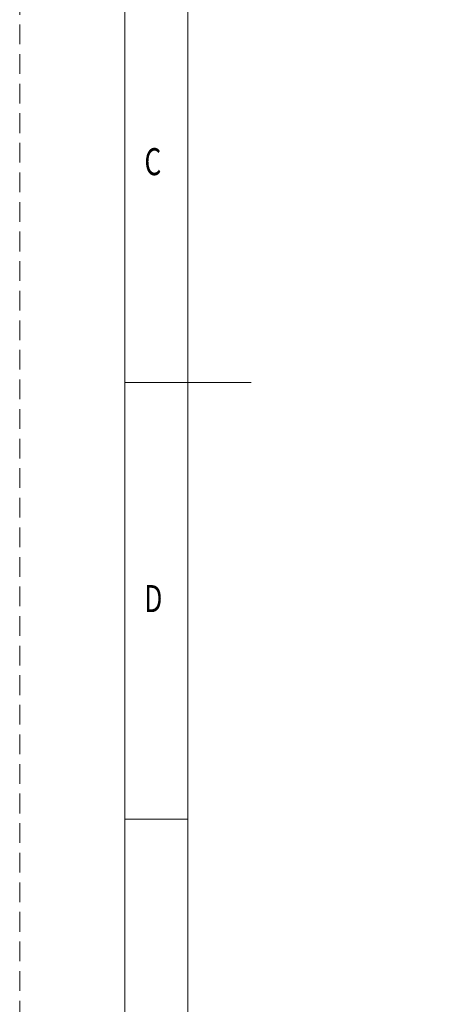
# Model space of a CAD drawing. Units: millimetres. Extents: x 0 to 12587, y 0 to 8901.
# Drawn here: x 0 to 1349, y 2464 to 5609 of the extents above; entities that cross this region are included whole.
import ezdxf

# ---------------------------------------------------------------- set-up
doc = ezdxf.new("R2010")
doc.units = ezdxf.units.MM
doc.header["$LTSCALE"] = 7.5
doc.linetypes.add('HIDDEN', pattern=[12.6, 8.4, -4.2])
doc.layers.add('図枠', color=6, linetype='Continuous', lineweight=9)
doc.styles.get("Standard").update_dxf_attribs({"font": 'txt', "bigfont": 'bigfont'})

# ---------------------------------------------------------------- blocks, each defined once
blk = doc.blocks.new('*G55')
at = {"layer": '図枠', "color": 7, "linetype": 'Continuous', "lineweight": 9, "insert": (398.3, 5112.5), "char_height": 86.35, "width": 48.89, "attachment_point": 7}
blk.add_mtext('{\\fＭＳ ゴシック;\\W0.714286;C}', dxfattribs=at)
blk = doc.blocks.new('*G56')
at = {"layer": '図枠', "color": 7, "linetype": 'Continuous', "lineweight": 9, "insert": (397.7, 3716.6), "char_height": 86.35, "width": 47.126, "attachment_point": 7}
blk.add_mtext('{\\fＭＳ ゴシック;\\W0.714286;D}', dxfattribs=at)
blk = doc.blocks.new('*G83')
at = {"layer": '図枠', "color": 7, "linetype": 'Continuous', "lineweight": 9, "insert": (398.3, 5112.5), "char_height": 86.35, "width": 48.89, "attachment_point": 7}
blk.add_mtext('{\\fＭＳ ゴシック;\\W0.714286;C}', dxfattribs=at)
blk = doc.blocks.new('*G84')
at = {"layer": '図枠', "color": 7, "linetype": 'Continuous', "lineweight": 9, "insert": (397.7, 3716.6), "char_height": 86.35, "width": 47.126, "attachment_point": 7}
blk.add_mtext('{\\fＭＳ ゴシック;\\W0.714286;D}', dxfattribs=at)
blk = doc.blocks.new('*G111')
at = {"layer": '図枠', "color": 7, "linetype": 'Continuous', "lineweight": 9, "insert": (398.3, 5112.5), "char_height": 86.35, "width": 48.89, "attachment_point": 7}
blk.add_mtext('{\\fＭＳ ゴシック;\\W0.714286;C}', dxfattribs=at)
blk = doc.blocks.new('*G112')
at = {"layer": '図枠', "color": 7, "linetype": 'Continuous', "lineweight": 9, "insert": (397.7, 3716.6), "char_height": 86.35, "width": 47.126, "attachment_point": 7}
blk.add_mtext('{\\fＭＳ ゴシック;\\W0.714286;D}', dxfattribs=at)

msp = doc.modelspace()

# ---------------------------------------------------------------- linework, layer by layer
at = {"layer": '図枠', "color": 7, "linetype": 'Continuous', "lineweight": 9}
for p, q in [((537.062, 8437.017), (537.062, 464.073)), ((537.062, 8437.017), (537.062, 464.073)), ((537.062, 8437.017), (537.062, 464.073)), ((335.58, 4450.545), (738.545, 4450.545)), ((335.58, 4450.545), (738.545, 4450.545)), ((335.58, 4450.545), (738.545, 4450.545)), ((335.58, 3054.56), (537.062, 3054.56)), ((335.58, 3054.56), (537.062, 3054.56)), ((335.58, 3054.56), (537.062, 3054.56))]:
    msp.add_line(p, q, dxfattribs=at)
at = {"layer": '図枠', "color": 253, "linetype": 'HIDDEN', "lineweight": 9}
msp.add_lwpolyline([(0, 0), (12587.4, 0), (12587.4, 8901.09), (0, 8901.09), (0, 0)], dxfattribs=at)
msp.add_lwpolyline([(0, 0), (12587.4, 0), (12587.4, 8901.09), (0, 8901.09), (0, 0)], dxfattribs=at)
msp.add_lwpolyline([(0, 0), (12587.4, 0), (12587.4, 8901.09), (0, 8901.09), (0, 0)], dxfattribs=at)
at = {"layer": '図枠', "color": 7, "linetype": 'Continuous', "lineweight": 9}
msp.add_lwpolyline([(335.58, 262.591), (12251.82, 262.591), (12251.82, 8638.499), (335.58, 8638.499), (335.58, 262.591)], dxfattribs=at)
msp.add_lwpolyline([(335.58, 262.591), (12251.82, 262.591), (12251.82, 8638.499), (335.58, 8638.499), (335.58, 262.591)], dxfattribs=at)
msp.add_lwpolyline([(335.58, 262.591), (12251.82, 262.591), (12251.82, 8638.499), (335.58, 8638.499), (335.58, 262.591)], dxfattribs=at)

# ---------------------------------------------------------------- block references
for name in ['*G55', '*G83', '*G111', '*G56', '*G84', '*G112']:
    msp.add_blockref(name, (0, 0))

doc.saveas('drawing.dxf')
